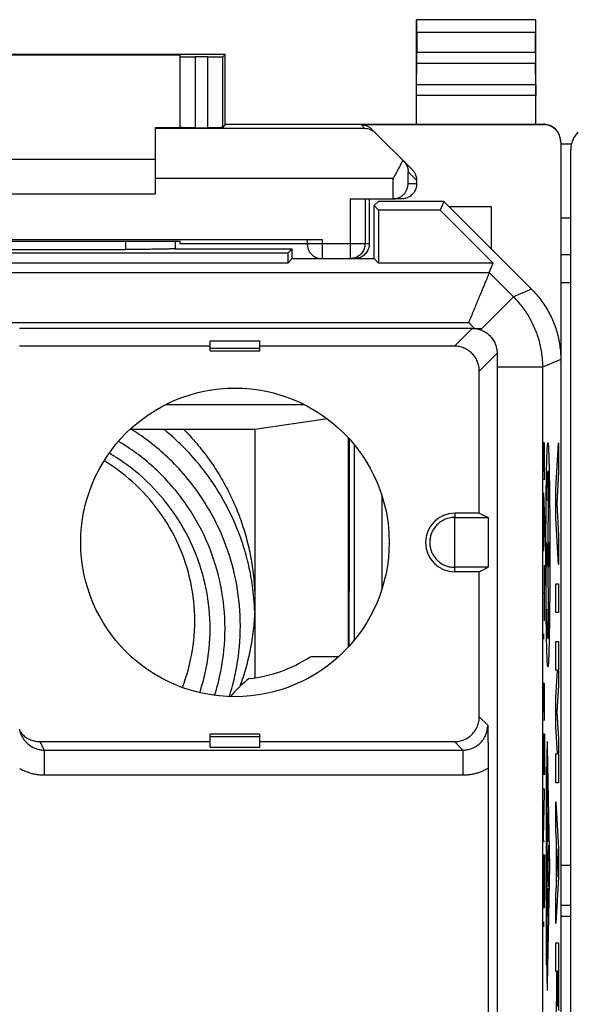
# Model space of a CAD drawing. Extents: x -26.4 to 18.4, y -19.3 to 29.7.
# Drawn here: x -15 to -3.9, y 9.9 to 29.7 of the extents above; entities that cross this region are included whole.
import ezdxf

# ---------------------------------------------------------------- set-up
doc = ezdxf.new("R2010")
doc.units = 0
doc.header["$LTSCALE"] = 16.335
doc.layers.get('0').update_dxf_attribs({"linetype": 'CONTINUOUS'})

msp = doc.modelspace()

# ---------------------------------------------------------------- linework, layer by layer
at = {"color": 7, "linetype": 'CONTINUOUS'}
for p, q in [((-6.991, 27.602), (-6.991, 29.702)), ((-6.991, 29.702), (-6.986, 29.698)), ((-4.591, 29.702), (-6.991, 29.702)), ((-4.591, 29.702), (-4.595, 29.698)), ((-4.591, 27.602), (-4.591, 29.702)), ((-6.985, 29.448), (-6.985, 29.047)), ((-4.597, 29.047), (-4.597, 29.448)), ((-10.841, 29.002), (-19.641, 29.002)), ((-18.741, 28.996), (-11.741, 28.996)), ((-11.741, 27.535), (-11.741, 28.996)), ((-11.186, 28.956), (-11.441, 28.956)), ((-10.841, 29.002), (-10.886, 28.957)), ((-10.841, 27.602), (-10.841, 29.002)), ((-6.99, 28.397), (-6.986, 28.83)), ((-4.592, 28.397), (-4.596, 28.83)), ((-12.241, 26.202), (-12.241, 27.54)), ((-12.241, 27.54), (-11.741, 27.54)), ((-11.441, 27.532), (-11.186, 27.532)), ((-10.841, 27.602), (-10.886, 27.535)), ((-10.841, 27.602), (-4.441, 27.602)), ((-8.106, 27.594), (-4.441, 27.594)), ((-7.079, 26.69), (-7.894, 27.506)), ((-4.091, 27.244), (-4.091, -16.839)), ((-4.091, 27.208), (-3.875, 27.208)), ((-18.241, 26.902), (-12.241, 26.902)), ((-3.891, -16.68), (-3.891, 27.085)), ((-6.991, 26.478), (-6.991, 26.402)), ((-18.241, 26.202), (-12.241, 26.202)), ((-8.325, 26.102), (-7.465, 26.102)), ((-7.941, 26.102), (-7.941, 25.202)), ((-7.755, 26.052), (-7.841, 25.967)), ((-7.841, 24.902), (-7.841, 25.967)), ((-7.841, 25.967), (-7.752, 25.878)), ((-6.441, 26.052), (-7.755, 26.052)), ((-7.291, 26.102), (-7.46, 26.102)), ((-6.441, 26.052), (-6.513, 25.878)), ((-4.677, 24.288), (-6.441, 26.052)), ((-6.341, 25.952), (-5.491, 25.952)), ((-5.491, 25.952), (-5.491, 25.102)), ((-7.752, 25.878), (-7.752, 24.813)), ((-6.513, 25.878), (-7.752, 25.878)), ((-5.449, 24.813), (-6.513, 25.878)), ((-4.091, 25.723), (-3.891, 25.723)), ((-21.591, 25.29), (-8.891, 25.29)), ((-12.8, 25.256), (-11.741, 25.256)), ((-11.841, 25.256), (-11.841, 25.102)), ((-11.741, 25.202), (-11.741, 25.256)), ((-9.191, 25.202), (-11.741, 25.202)), ((-9.191, 25.287), (-9.191, 25.202)), ((-9.58, 25.013), (-20.902, 25.013)), ((-17.641, 25.087), (-12.841, 25.087)), ((-11.848, 25.102), (-9.491, 25.102)), ((-9.491, 25.102), (-9.58, 25.013)), ((-9.58, 25.013), (-9.58, 24.813)), ((-9.491, 24.902), (-9.491, 25.102)), ((-9.58, 24.813), (-20.902, 24.813)), ((-9.491, 24.902), (-9.58, 24.813)), ((-9.491, 24.902), (-7.841, 24.902)), ((-7.841, 24.902), (-7.752, 24.813)), ((-5.449, 24.813), (-7.752, 24.813)), ((-5.528, 24.621), (-5.449, 24.813)), ((-5.871, 23.502), (-14.971, 23.502)), ((-11.141, 23.144), (-14.971, 23.144)), ((-11.141, 23.052), (-11.141, 23.254)), ((-11.141, 23.254), (-10.141, 23.254)), ((-10.141, 23.052), (-10.141, 23.254)), ((-6.229, 23.144), (-10.141, 23.144)), ((-11.141, 23.106), (-10.141, 23.106)), ((-11.141, 23.052), (-10.141, 23.052)), ((-5.729, 19.791), (-5.729, 22.645)), ((-5.371, 22.722), (-5.371, -0.398)), ((-8.782, 21.683), (-10.241, 21.472)), ((-10.241, 21.472), (-12.752, 21.472)), ((-10.241, 21.472), (-10.241, 16.482)), ((-8.357, 17.106), (-8.357, 21.298)), ((-8.241, 17.24), (-8.241, 21.164)), ((-5.729, 19.791), (-6.221, 19.791)), ((-5.729, 19.791), (-5.551, 19.702)), ((-6.221, 18.702), (-6.221, 19.702)), ((-6.221, 19.702), (-5.551, 19.702)), ((-5.551, 19.702), (-5.551, 18.702)), ((-5.551, 18.702), (-6.221, 18.702)), ((-5.729, 18.613), (-6.221, 18.613)), ((-5.729, 18.613), (-5.551, 18.702)), ((-5.729, 15.7), (-5.729, 18.613)), ((-8.563, 16.902), (-9.041, 16.902)), ((-14.924, 15.311), (-14.922, 15.307)), ((-11.141, 15.09), (-11.141, 15.352)), ((-10.141, 15.352), (-11.141, 15.352)), ((-10.141, 15.299), (-11.141, 15.299)), ((-10.141, 15.09), (-10.141, 15.352)), ((-14.56, 15.2), (-11.141, 15.2)), ((-11.141, 15.09), (-10.141, 15.09)), ((-10.141, 15.2), (-6.229, 15.2)), ((-5.551, 14.67), (-5.551, -0.218)), ((-3.891, 12.711), (-4.091, 12.711)), ((-4.091, 11.918), (-3.891, 11.918)), ((-3.891, 11.689), (-4.091, 11.689))]:
    msp.add_line(p, q, dxfattribs=at)
at = {"color": 9, "linetype": 'CONTINUOUS'}
for p, q in [((-4.595, 29.698), (-6.986, 29.698)), ((-4.597, 29.448), (-6.985, 29.448)), ((-11.441, 28.956), (-11.441, 27.532)), ((-11.186, 27.532), (-11.186, 28.956)), ((-10.886, 27.535), (-10.886, 28.957)), ((-6.985, 29.047), (-4.597, 29.047)), ((-6.986, 28.83), (-4.596, 28.83)), ((-4.592, 28.397), (-6.99, 28.397)), ((-4.591, 28.181), (-6.991, 28.181)), ((-8.028, 27.515), (-12.241, 27.515)), ((-8.106, 27.594), (-8.028, 27.515)), ((-4.441, 27.602), (-4.441, 27.594)), ((-7.46, 26.515), (-12.241, 26.515)), ((-7.46, 26.102), (-7.46, 26.515)), ((-7.16, 26.402), (-7.16, 26.647)), ((-6.991, 26.478), (-7.16, 26.647)), ((-6.991, 26.402), (-7.16, 26.402)), ((-8.325, 26.102), (-8.325, 24.902)), ((-8.026, 26.102), (-8.026, 25.202)), ((-12.841, 25.255), (-12.841, 25.087)), ((-7.941, 25.202), (-9.191, 25.202)), ((-8.891, 25.29), (-8.891, 24.902)), ((-3.891, 24.978), (-4.091, 24.978)), ((-17.195, 24.621), (-5.528, 24.621)), ((-5.528, 24.621), (-5.043, 24.136)), ((-3.891, 24.414), (-4.091, 24.414)), ((-5.043, 24.136), (-5.677, 23.502)), ((-4.677, 24.288), (-5.043, 24.136)), ((-17.688, 23.621), (-5.942, 23.621)), ((-5.942, 23.621), (-5.824, 23.502)), ((-6.229, 23.144), (-5.871, 23.502)), ((-5.729, 22.645), (-5.371, 23.002)), ((-4.091, 22.874), (-4.458, 22.722)), ((-4.458, 22.722), (-5.371, 22.722)), ((-4.458, 22.722), (-4.458, -5.874)), ((-12.027, 21.975), (-9.254, 21.975)), ((-4.417, 21.202), (-4.44, 21.202)), ((-4.429, 21.202), (-4.429, 20.786)), ((-4.417, 20.786), (-4.417, 21.202)), ((-4.187, 20.271), (-4.136, 21.202)), ((-4.136, 21.202), (-4.136, 20.622)), ((-4.136, 20.622), (-4.171, 19.981)), ((-4.44, 20.196), (-4.417, 19.647)), ((-4.35, 18.952), (-4.332, 20.283)), ((-4.187, 19.691), (-4.187, 20.271)), ((-7.687, 20.143), (-7.687, 18.261)), ((-4.433, 19.19), (-4.433, 20.032)), ((-4.171, 19.981), (-4.136, 19.34)), ((-6.221, 19.791), (-6.221, 19.702)), ((-4.417, 19.647), (-4.417, 19.575)), ((-4.136, 18.76), (-4.187, 19.691)), ((-4.417, 19.575), (-4.44, 19.026)), ((-4.378, 18.705), (-4.378, 19.2)), ((-4.321, 18.705), (-4.321, 19.2)), ((-4.136, 19.34), (-4.136, 18.76)), ((-4.389, 18.952), (-4.389, 18.417)), ((-4.378, 18.952), (-4.321, 18.952)), ((-4.332, 17.621), (-4.35, 18.952)), ((-6.221, 18.613), (-6.221, 18.702)), ((-4.417, 17.625), (-4.417, 18.748)), ((-4.187, 17.793), (-4.187, 18.373)), ((-4.187, 18.373), (-4.136, 18.373)), ((-4.136, 18.373), (-4.136, 17.793)), ((-4.44, 18.186), (-4.417, 18.186)), ((-4.136, 17.793), (-4.187, 17.793)), ((-4.187, 16.633), (-4.187, 17.213)), ((-4.187, 17.213), (-4.136, 17.213)), ((-4.136, 17.213), (-4.136, 16.336)), ((-4.187, 16.085), (-4.153, 16.633)), ((-4.153, 16.633), (-4.187, 16.633)), ((-4.417, 16.366), (-4.44, 16.366)), ((-4.429, 16.366), (-4.429, 15.95)), ((-4.417, 15.95), (-4.417, 16.366)), ((-4.136, 16.336), (-4.169, 15.795)), ((-4.187, 15.505), (-4.187, 16.085)), ((-5.559, 15.531), (-5.729, 15.7)), ((-4.169, 15.795), (-4.136, 15.253)), ((-4.153, 14.956), (-4.187, 15.505)), ((-4.44, 14.536), (-4.44, 15.357)), ((-4.44, 15.357), (-4.417, 15.357)), ((-4.428, 14.598), (-4.428, 15.357)), ((-4.417, 15.357), (-4.417, 14.536)), ((-4.136, 15.253), (-4.136, 14.376)), ((-14.475, 15.031), (-14.56, 15.2)), ((-6.059, 15.031), (-6.229, 15.2)), ((-4.316, 13.029), (-4.356, 15.089)), ((-14.475, 15.031), (-14.475, 14.531)), ((-14.475, 15.031), (-6.059, 15.031)), ((-6.059, 15.031), (-6.059, 14.531)), ((-4.187, 14.956), (-4.153, 14.956)), ((-4.187, 14.376), (-4.187, 14.956)), ((-4.383, 14.685), (-4.383, 10.72)), ((-4.369, 14.685), (-4.383, 14.685)), ((-4.369, 14.763), (-4.369, 10.642)), ((-14.475, 14.531), (-6.059, 14.531)), ((-4.417, 14.245), (-4.44, 14.245)), ((-4.417, 14.172), (-4.417, 14.245)), ((-4.136, 14.376), (-4.187, 14.376)), ((-4.44, 13.267), (-4.417, 14.172)), ((-4.187, 13.41), (-4.187, 13.99)), ((-4.187, 13.99), (-4.136, 13.059)), ((-4.36, 13.398), (-4.36, 13.754)), ((-4.36, 13.754), (-4.345, 13.754)), ((-4.345, 13.754), (-4.345, 13.398)), ((-4.44, 13.194), (-4.44, 13.267)), ((-4.177, 13.227), (-4.187, 13.41)), ((-4.417, 13.194), (-4.44, 13.194)), ((-4.349, 13.197), (-4.357, 13.197)), ((-4.347, 12.702), (-4.332, 13.123)), ((-4.177, 12.311), (-4.177, 13.227)), ((-4.136, 13.059), (-4.136, 12.479)), ((-4.44, 12.508), (-4.44, 12.924)), ((-4.44, 12.924), (-4.417, 12.924)), ((-4.417, 12.924), (-4.417, 12.508)), ((-4.167, 13.05), (-4.167, 12.488)), ((-4.152, 12.769), (-4.167, 13.05)), ((-4.332, 12.282), (-4.347, 12.702)), ((-4.167, 12.488), (-4.152, 12.769)), ((-4.136, 12.479), (-4.187, 11.547)), ((-4.356, 10.315), (-4.316, 12.376)), ((-4.187, 12.128), (-4.177, 12.311)), ((-4.36, 11.691), (-4.36, 12.248)), ((-4.36, 12.248), (-4.345, 12.248)), ((-4.353, 11.857), (-4.353, 12.248)), ((-4.345, 12.248), (-4.345, 11.691)), ((-4.187, 11.547), (-4.187, 12.128)), ((-4.187, 10.581), (-4.187, 11.161)), ((-4.187, 11.161), (-4.136, 11.161)), ((-4.136, 11.161), (-4.136, 9.803)), ((-4.383, 10.72), (-4.369, 10.72)), ((-4.167, 10.581), (-4.187, 10.581)), ((-4.167, 10.074), (-4.167, 10.581)), ((-4.158, 10.589), (-4.158, 9.883)), ((-4.146, 10.589), (-4.158, 10.589)), ((-4.146, 9.883), (-4.146, 10.589)), ((-4.187, 9.493), (-4.167, 10.074))]:
    msp.add_line(p, q, dxfattribs=at)
at = {"color": 7, "linetype": 'CONTINUOUS'}
msp.add_circle((-10.641, 19.202), 3.1, dxfattribs=at)
for centre, radius, start, end in [((-8.891, 25.202), 0.3, 180, 270), ((-6.221, 19.202), 0.589, 90, 270), ((-10.641, 19.202), 2.75, 275.9836, 303.1627), ((-9.041, 14.702), 2.2, 90, 92.4932), ((-9.041, 14.702), 2.2, 126.6531, 140.4193)]:
    msp.add_arc(centre, radius, start, end, dxfattribs=at)
for points, knots in [([(-6.985, 29.448), (-6.985, 29.461), (-6.985, 29.487), (-6.985, 29.524), (-6.985, 29.56), (-6.985, 29.593), (-6.985, 29.623), (-6.985, 29.648), (-6.986, 29.668), (-6.985, 29.684), (-6.987, 29.692), (-6.986, 29.697), (-6.986, 29.698)], [0, 0, 0, 0, 0.155731, 0.308121, 0.452194, 0.585973, 0.705019, 0.80686, 0.889235, 0.94951, 0.986861, 1, 1, 1, 1]), ([(-4.595, 29.698), (-4.596, 29.697), (-4.595, 29.692), (-4.596, 29.684), (-4.596, 29.668), (-4.596, 29.648), (-4.596, 29.623), (-4.596, 29.593), (-4.596, 29.56), (-4.597, 29.524), (-4.597, 29.487), (-4.597, 29.461), (-4.597, 29.448)], [0, 0, 0, 0, 0.013139, 0.05049, 0.110765, 0.19314, 0.294981, 0.414027, 0.547806, 0.691879, 0.844269, 1, 1, 1, 1]), ([(-11.741, 28.958), (-11.741, 28.956), (-11.733, 28.959), (-11.725, 28.956), (-11.705, 28.957), (-11.682, 28.956), (-11.651, 28.956), (-11.616, 28.956), (-11.576, 28.956), (-11.533, 28.956), (-11.487, 28.956), (-11.456, 28.956), (-11.441, 28.956)], [0, 0, 0, 0, 0.012345, 0.048985, 0.109038, 0.191025, 0.292936, 0.412256, 0.546041, 0.691006, 0.843577, 1, 1, 1, 1]), ([(-11.186, 28.956), (-11.17, 28.956), (-11.139, 28.956), (-11.094, 28.956), (-11.051, 28.956), (-11.011, 28.956), (-10.976, 28.956), (-10.945, 28.956), (-10.921, 28.957), (-10.903, 28.956), (-10.892, 28.958), (-10.887, 28.957), (-10.886, 28.957)], [0, 0, 0, 0, 0.155852, 0.307893, 0.452412, 0.585872, 0.705018, 0.806934, 0.889123, 0.949585, 0.986842, 1, 1, 1, 1]), ([(-6.986, 28.83), (-6.986, 28.837), (-6.986, 28.853), (-6.985, 28.878), (-6.985, 28.907), (-6.985, 28.939), (-6.985, 28.974), (-6.985, 29.01), (-6.985, 29.034), (-6.985, 29.047)], [0, 0, 0, 0, 0.097177, 0.214741, 0.349391, 0.499163, 0.65948, 0.827975, 1, 1, 1, 1]), ([(-4.597, 29.047), (-4.597, 29.034), (-4.597, 29.01), (-4.597, 28.974), (-4.597, 28.939), (-4.596, 28.907), (-4.596, 28.878), (-4.596, 28.853), (-4.596, 28.837), (-4.596, 28.83)], [0, 0, 0, 0, 0.172025, 0.34052, 0.500837, 0.650609, 0.785259, 0.902823, 1, 1, 1, 1]), ([(-6.991, 28.181), (-6.991, 28.193), (-6.991, 28.218), (-6.991, 28.254), (-6.991, 28.288), (-6.991, 28.32), (-6.99, 28.349), (-6.99, 28.375), (-6.99, 28.39), (-6.99, 28.397)], [0, 0, 0, 0, 0.172025, 0.340521, 0.500837, 0.65061, 0.785259, 0.902823, 1, 1, 1, 1]), ([(-4.592, 28.397), (-4.591, 28.39), (-4.591, 28.375), (-4.591, 28.349), (-4.591, 28.32), (-4.591, 28.288), (-4.591, 28.254), (-4.591, 28.218), (-4.591, 28.193), (-4.591, 28.181)], [0, 0, 0, 0, 0.097177, 0.214741, 0.34939, 0.499163, 0.659479, 0.827975, 1, 1, 1, 1]), ([(-11.441, 27.532), (-11.456, 27.532), (-11.487, 27.533), (-11.533, 27.533), (-11.576, 27.533), (-11.616, 27.533), (-11.651, 27.533), (-11.682, 27.533), (-11.705, 27.534), (-11.725, 27.533), (-11.733, 27.536), (-11.741, 27.534), (-11.741, 27.535)], [0, 0, 0, 0, 0.15641, 0.308968, 0.453922, 0.587698, 0.707011, 0.808918, 0.890905, 0.950962, 0.987614, 1, 1, 1, 1]), ([(-10.886, 27.535), (-10.886, 27.534), (-10.893, 27.536), (-10.903, 27.534), (-10.921, 27.534), (-10.945, 27.533), (-10.976, 27.533), (-11.011, 27.533), (-11.051, 27.533), (-11.094, 27.533), (-11.139, 27.533), (-11.17, 27.532), (-11.186, 27.532)], [0, 0, 0, 0, 0.013197, 0.050464, 0.110931, 0.19312, 0.295032, 0.414173, 0.547623, 0.692132, 0.844161, 1, 1, 1, 1]), ([(-8.106, 27.594), (-8.097, 27.594), (-8.077, 27.593), (-8.048, 27.588), (-8.019, 27.581), (-7.991, 27.571), (-7.965, 27.559), (-7.939, 27.543), (-7.916, 27.526), (-7.901, 27.513), (-7.894, 27.506)], [0, 0, 0, 0, 0.125, 0.25, 0.375, 0.5, 0.625, 0.75, 0.875, 1, 1, 1, 1]), ([(-7.812, 27.424), (-7.827, 27.438), (-7.859, 27.465), (-7.913, 27.493), (-7.97, 27.51), (-8.008, 27.515), (-8.028, 27.515)], [0, 0, 0, 0, 0.26253, 0.514236, 0.759007, 1, 1, 1, 1]), ([(-4.091, 27.252), (-4.091, 27.271), (-4.094, 27.307), (-4.107, 27.361), (-4.128, 27.412), (-4.157, 27.459), (-4.192, 27.501), (-4.234, 27.537), (-4.281, 27.565), (-4.332, 27.587), (-4.386, 27.599), (-4.423, 27.602), (-4.441, 27.602)], [0, 0, 0, 0, 0.1, 0.199999, 0.299999, 0.399999, 0.499999, 0.599999, 0.699999, 0.799999, 0.9, 1, 1, 1, 1]), ([(-4.091, 27.262), (-4.092, 27.274), (-4.095, 27.305), (-4.107, 27.352), (-4.128, 27.403), (-4.157, 27.45), (-4.192, 27.492), (-4.234, 27.528), (-4.281, 27.557), (-4.332, 27.578), (-4.386, 27.591), (-4.423, 27.594), (-4.441, 27.594)], [0, 0, 0, 0, 0.068805, 0.172274, 0.275744, 0.37921, 0.482681, 0.58615, 0.689613, 0.793077, 0.896538, 1, 1, 1, 1]), ([(-3.744, 27.438), (-3.767, 27.415), (-3.809, 27.364), (-3.856, 27.277), (-3.884, 27.183), (-3.891, 27.117), (-3.891, 27.085)], [0, 0, 0, 0, 0.249999, 0.499999, 0.75, 1, 1, 1, 1]), ([(-7.269, 26.88), (-7.282, 26.852), (-7.311, 26.793), (-7.358, 26.703), (-7.408, 26.61), (-7.443, 26.547), (-7.46, 26.515)], [0, 0, 0, 0, 0.229212, 0.476968, 0.736225, 1, 1, 1, 1]), ([(-7.252, 26.863), (-7.24, 26.851), (-7.218, 26.825), (-7.192, 26.783), (-7.174, 26.739), (-7.163, 26.693), (-7.16, 26.663), (-7.16, 26.647)], [0, 0, 0, 0, 0.214515, 0.419081, 0.616703, 0.809711, 1, 1, 1, 1]), ([(-7.079, 26.69), (-7.072, 26.683), (-7.059, 26.669), (-7.041, 26.645), (-7.026, 26.62), (-7.013, 26.593), (-7.003, 26.565), (-6.996, 26.537), (-6.992, 26.507), (-6.991, 26.488), (-6.991, 26.478)], [0, 0, 0, 0, 0.125, 0.249999, 0.374999, 0.499999, 0.624999, 0.749999, 0.875, 1, 1, 1, 1]), ([(-7.446, 26.103), (-7.436, 26.104), (-7.413, 26.106), (-7.378, 26.114), (-7.342, 26.128), (-7.309, 26.145), (-7.28, 26.165), (-7.254, 26.187), (-7.231, 26.211), (-7.212, 26.237), (-7.196, 26.263), (-7.183, 26.291), (-7.173, 26.319), (-7.166, 26.347), (-7.162, 26.374), (-7.16, 26.393), (-7.16, 26.402)], [0, 0, 0, 0, 0.062465, 0.152378, 0.237794, 0.31911, 0.396843, 0.471544, 0.543685, 0.613658, 0.681775, 0.748269, 0.813292, 0.876934, 0.939199, 1, 1, 1, 1]), ([(-6.991, 26.402), (-6.991, 26.387), (-6.993, 26.355), (-7.004, 26.309), (-7.022, 26.266), (-7.047, 26.225), (-7.078, 26.189), (-7.114, 26.159), (-7.154, 26.134), (-7.198, 26.116), (-7.244, 26.105), (-7.275, 26.102), (-7.291, 26.102)], [0, 0, 0, 0, 0.099983, 0.199968, 0.299956, 0.399947, 0.499948, 0.599954, 0.699959, 0.799971, 0.899984, 1, 1, 1, 1]), ([(-7.46, 26.102), (-7.461, 26.102), (-7.462, 26.102), (-7.464, 26.102), (-7.465, 26.102), (-7.465, 26.102)], [0, 0, 0, 0, 0.333333, 0.666667, 1, 1, 1, 1]), ([(-17.682, 25.256), (-17.412, 25.255), (-16.871, 25.254), (-16.057, 25.254), (-15.241, 25.254), (-14.425, 25.254), (-13.611, 25.254), (-13.069, 25.255), (-12.8, 25.256)], [0, 0, 0, 0, 0.16584, 0.332672, 0.5, 0.667328, 0.83416, 1, 1, 1, 1]), ([(-9.191, 25.287), (-9.191, 25.288), (-9.183, 25.286), (-9.175, 25.289), (-9.155, 25.288), (-9.132, 25.289), (-9.101, 25.289), (-9.066, 25.289), (-9.026, 25.289), (-8.983, 25.289), (-8.937, 25.29), (-8.906, 25.29), (-8.891, 25.29)], [0, 0, 0, 0, 0.012386, 0.049038, 0.109095, 0.191082, 0.292989, 0.412302, 0.546078, 0.691032, 0.84359, 1, 1, 1, 1]), ([(-7.941, 25.202), (-7.941, 25.187), (-7.943, 25.155), (-7.954, 25.109), (-7.972, 25.066), (-7.997, 25.025), (-8.028, 24.989), (-8.064, 24.959), (-8.104, 24.934), (-8.148, 24.916), (-8.194, 24.905), (-8.225, 24.902), (-8.241, 24.902)], [0, 0, 0, 0, 0.099995, 0.199991, 0.299988, 0.399984, 0.499987, 0.599991, 0.699991, 0.799994, 0.899996, 1, 1, 1, 1]), ([(-11.848, 25.102), (-11.852, 25.102), (-11.864, 25.101), (-11.885, 25.099), (-11.913, 25.098), (-11.947, 25.096), (-11.989, 25.095), (-12.036, 25.094), (-12.09, 25.093), (-12.149, 25.092), (-12.213, 25.091), (-12.281, 25.09), (-12.354, 25.089), (-12.429, 25.088), (-12.508, 25.088), (-12.589, 25.087), (-12.672, 25.087), (-12.756, 25.087), (-12.813, 25.087), (-12.841, 25.087)], [0, 0, 0, 0, 0.013882, 0.035046, 0.063321, 0.098507, 0.140283, 0.188374, 0.242322, 0.301809, 0.366257, 0.435318, 0.508324, 0.5849, 0.664328, 0.746193, 0.829778, 0.914604, 1, 1, 1, 1]), ([(-5.528, 24.621), (-5.529, 24.62), (-5.53, 24.616), (-5.533, 24.609), (-5.538, 24.597), (-5.545, 24.581), (-5.553, 24.562), (-5.562, 24.538), (-5.574, 24.511), (-5.586, 24.481), (-5.6, 24.447), (-5.616, 24.41), (-5.632, 24.371), (-5.65, 24.328), (-5.668, 24.283), (-5.688, 24.236), (-5.708, 24.186), (-5.73, 24.135), (-5.752, 24.082), (-5.774, 24.027), (-5.797, 23.971), (-5.821, 23.914), (-5.845, 23.856), (-5.869, 23.798), (-5.894, 23.739), (-5.918, 23.68), (-5.934, 23.641), (-5.942, 23.621)], [0, 0, 0, 0, 0.003299, 0.010841, 0.022531, 0.038259, 0.057902, 0.081324, 0.108375, 0.138895, 0.172712, 0.209648, 0.249514, 0.292114, 0.337249, 0.384712, 0.434296, 0.485788, 0.538976, 0.593646, 0.649584, 0.706576, 0.76441, 0.822876, 0.881766, 0.940874, 1, 1, 1, 1]), ([(-4.677, 24.288), (-4.643, 24.254), (-4.578, 24.185), (-4.488, 24.073), (-4.407, 23.956), (-4.334, 23.833), (-4.27, 23.705), (-4.215, 23.573), (-4.17, 23.438), (-4.135, 23.299), (-4.11, 23.159), (-4.094, 23.017), (-4.091, 22.922), (-4.091, 22.874)], [0, 0, 0, 0, 0.090907, 0.181836, 0.272718, 0.363658, 0.454528, 0.545472, 0.636342, 0.727282, 0.818164, 0.909093, 1, 1, 1, 1]), ([(-5.871, 23.502), (-5.855, 23.502), (-5.822, 23.501), (-5.774, 23.494), (-5.726, 23.482), (-5.68, 23.465), (-5.636, 23.444), (-5.593, 23.419), (-5.554, 23.39), (-5.517, 23.357), (-5.484, 23.32), (-5.455, 23.281), (-5.43, 23.239), (-5.408, 23.194), (-5.392, 23.148), (-5.38, 23.1), (-5.373, 23.051), (-5.371, 23.019), (-5.371, 23.002)], [0, 0, 0, 0, 0.061834, 0.123935, 0.186252, 0.248707, 0.311286, 0.373901, 0.436563, 0.499196, 0.56184, 0.624434, 0.687036, 0.749602, 0.812192, 0.87477, 0.937377, 1, 1, 1, 1]), ([(-5.729, 22.645), (-5.729, 22.661), (-5.73, 22.694), (-5.737, 22.742), (-5.749, 22.79), (-5.766, 22.836), (-5.787, 22.881), (-5.812, 22.923), (-5.842, 22.962), (-5.875, 22.999), (-5.911, 23.032), (-5.95, 23.061), (-5.993, 23.086), (-6.037, 23.107), (-6.083, 23.124), (-6.131, 23.136), (-6.179, 23.143), (-6.212, 23.144), (-6.229, 23.144)], [0, 0, 0, 0, 0.062512, 0.125019, 0.187522, 0.250021, 0.312519, 0.375013, 0.437507, 0.5, 0.562493, 0.624987, 0.687481, 0.749979, 0.812478, 0.874981, 0.937488, 1, 1, 1, 1]), ([(-5.371, 23.002), (-5.371, 22.979), (-5.371, 22.933), (-5.371, 22.863), (-5.371, 22.793), (-5.371, 22.746), (-5.371, 22.722)], [0, 0, 0, 0, 0.247735, 0.497087, 0.747891, 1, 1, 1, 1]), ([(-10.755, 16.104), (-10.732, 16.175), (-10.635, 16.504), (-10.526, 17.117), (-10.526, 17.942), (-10.67, 18.742), (-10.931, 19.454), (-11.259, 20.046), (-11.613, 20.522), (-11.975, 20.904), (-12.335, 21.211), (-12.587, 21.388), (-12.714, 21.468), (-12.721, 21.472)], [0, 0, 0, 0, 0.036296, 0.166801, 0.302242, 0.436986, 0.561373, 0.670348, 0.765795, 0.850123, 0.926502, 0.996252, 1, 1, 1, 1]), ([(-10.254, 18.005), (-10.261, 18.095), (-10.284, 18.324), (-10.347, 18.689), (-10.454, 19.096), (-10.596, 19.493), (-10.771, 19.876), (-10.978, 20.244), (-11.216, 20.592), (-11.483, 20.92), (-11.768, 21.214), (-11.97, 21.392), (-12.07, 21.472)], [0, 0, 0, 0, 0.066988, 0.17148, 0.276009, 0.380586, 0.485224, 0.589933, 0.694719, 0.799589, 0.904545, 1, 1, 1, 1]), ([(-11.67, 21.472), (-11.58, 21.381), (-11.406, 21.191), (-11.168, 20.887), (-10.955, 20.566), (-10.768, 20.23), (-10.607, 19.88), (-10.475, 19.519), (-10.371, 19.149), (-10.296, 18.772), (-10.251, 18.39), (-10.241, 18.134), (-10.241, 18.006)], [0, 0, 0, 0, 0.10025, 0.200501, 0.300549, 0.40066, 0.500635, 0.600557, 0.70051, 0.800297, 0.900192, 1, 1, 1, 1]), ([(-11.052, 16.13), (-11.001, 16.289), (-10.886, 16.729), (-10.812, 17.47), (-10.898, 18.331), (-11.149, 19.159), (-11.559, 19.922), (-12.11, 20.591), (-12.614, 21.003), (-12.92, 21.195), (-12.983, 21.233)], [0, 0, 0, 0, 0.085209, 0.231314, 0.377419, 0.523564, 0.669784, 0.8161, 0.962522, 1, 1, 1, 1]), ([(-11.349, 16.184), (-11.296, 16.345), (-11.184, 16.767), (-11.114, 17.47), (-11.194, 18.272), (-11.428, 19.044), (-11.81, 19.754), (-12.323, 20.378), (-12.803, 20.77), (-13.1, 20.955), (-13.17, 20.996)], [0, 0, 0, 0, 0.090952, 0.235062, 0.379172, 0.523321, 0.667543, 0.811861, 0.956283, 1, 1, 1, 1]), ([(-11.696, 16.288), (-11.674, 16.347), (-11.566, 16.652), (-11.442, 17.229), (-11.442, 18.019), (-11.607, 18.793), (-11.93, 19.515), (-12.399, 20.157), (-12.872, 20.582), (-13.181, 20.786), (-13.272, 20.841)], [0, 0, 0, 0, 0.036195, 0.185851, 0.336489, 0.486237, 0.637204, 0.787599, 0.939197, 1, 1, 1, 1]), ([(-6.221, 19.702), (-6.24, 19.702), (-6.278, 19.701), (-6.333, 19.692), (-6.387, 19.677), (-6.437, 19.656), (-6.484, 19.631), (-6.526, 19.603), (-6.564, 19.571), (-6.597, 19.538), (-6.626, 19.502), (-6.651, 19.466), (-6.672, 19.428), (-6.689, 19.391), (-6.702, 19.353), (-6.713, 19.315), (-6.72, 19.278), (-6.724, 19.24), (-6.726, 19.202), (-6.724, 19.165), (-6.72, 19.127), (-6.713, 19.089), (-6.702, 19.051), (-6.689, 19.014), (-6.672, 18.976), (-6.651, 18.939), (-6.626, 18.902), (-6.597, 18.867), (-6.564, 18.833), (-6.526, 18.802), (-6.483, 18.773), (-6.437, 18.748), (-6.387, 18.728), (-6.333, 18.713), (-6.278, 18.704), (-6.24, 18.702), (-6.221, 18.702)], [0, 0, 0, 0, 0.036147, 0.071865, 0.106893, 0.14115, 0.174604, 0.206987, 0.23812, 0.268177, 0.297129, 0.324986, 0.35188, 0.37798, 0.403303, 0.428044, 0.452269, 0.476239, 0.500031, 0.523824, 0.547794, 0.57202, 0.596762, 0.622088, 0.648191, 0.675083, 0.702934, 0.731883, 0.761949, 0.793109, 0.825525, 0.858985, 0.893191, 0.928117, 0.96377, 1, 1, 1, 1]), ([(-10.241, 18.006), (-10.241, 17.878), (-10.251, 17.622), (-10.296, 17.241), (-10.371, 16.864), (-10.458, 16.553), (-10.521, 16.37), (-10.544, 16.308)], [0, 0, 0, 0, 0.221308, 0.44281, 0.664072, 0.885701, 1, 1, 1, 1]), ([(-10.244, 17.826), (-10.245, 17.836), (-10.247, 17.892), (-10.25, 17.948), (-10.253, 17.994)], [0, 0, 0, 0, 0.167126, 1, 1, 1, 1]), ([(-6.229, 15.2), (-6.212, 15.2), (-6.179, 15.202), (-6.131, 15.209), (-6.083, 15.221), (-6.037, 15.237), (-5.993, 15.258), (-5.95, 15.284), (-5.911, 15.313), (-5.875, 15.346), (-5.842, 15.382), (-5.812, 15.422), (-5.787, 15.464), (-5.766, 15.508), (-5.749, 15.555), (-5.737, 15.602), (-5.73, 15.651), (-5.729, 15.684), (-5.729, 15.7)], [0, 0, 0, 0, 0.062512, 0.125019, 0.187522, 0.250021, 0.312519, 0.375013, 0.437507, 0.5, 0.562493, 0.624987, 0.687481, 0.749979, 0.812478, 0.874981, 0.937488, 1, 1, 1, 1]), ([(-14.924, 15.311), (-14.927, 15.316), (-14.935, 15.334), (-14.947, 15.365), (-14.96, 15.406), (-14.966, 15.434), (-14.968, 15.448)], [0, 0, 0, 0, 0.105507, 0.403693, 0.701861, 1, 1, 1, 1]), ([(-5.559, 15.531), (-5.559, 15.496), (-5.557, 15.429), (-5.556, 15.332), (-5.555, 15.242), (-5.553, 15.157), (-5.553, 15.077), (-5.552, 15.002), (-5.551, 14.93), (-5.551, 14.862), (-5.551, 14.796), (-5.551, 14.732), (-5.551, 14.69), (-5.551, 14.67)], [0, 0, 0, 0, 0.120087, 0.232881, 0.338042, 0.436019, 0.528434, 0.615636, 0.698272, 0.777456, 0.854249, 0.928556, 1, 1, 1, 1]), ([(-14.957, 15.396), (-14.953, 15.392), (-14.94, 15.374), (-14.914, 15.346), (-14.877, 15.313), (-14.838, 15.284), (-14.796, 15.258), (-14.751, 15.237), (-14.705, 15.221), (-14.657, 15.209), (-14.609, 15.202), (-14.576, 15.2), (-14.56, 15.2)], [0, 0, 0, 0, 0.036049, 0.14317, 0.250288, 0.357404, 0.464513, 0.57162, 0.678721, 0.785817, 0.892911, 1, 1, 1, 1])]:
    msp.add_open_spline(points, degree=3, knots=knots, dxfattribs=at)
for points in [[(-4.091, 27.244), (-4.091, 27.25), (-4.091, 27.256), (-4.091, 27.262)], [(-7.46, 26.102), (-7.455, 26.102), (-7.451, 26.103), (-7.446, 26.103)], [(-10.253, 17.994), (-10.254, 17.998), (-10.254, 18.001), (-10.254, 18.005)]]:
    msp.add_open_spline(points, degree=3, dxfattribs=at)
at = {"color": 9, "linetype": 'CONTINUOUS'}
for points, knots in [([(-8.026, 25.202), (-8.026, 25.187), (-8.028, 25.155), (-8.039, 25.109), (-8.057, 25.066), (-8.082, 25.025), (-8.112, 24.989), (-8.148, 24.959), (-8.189, 24.934), (-8.232, 24.916), (-8.278, 24.905), (-8.31, 24.902), (-8.325, 24.902)], [0, 0, 0, 0, 0.099839, 0.199852, 0.299864, 0.399884, 0.499903, 0.599922, 0.699942, 0.799962, 0.899981, 1, 1, 1, 1]), ([(-5.043, 24.136), (-5.013, 24.105), (-4.953, 24.041), (-4.87, 23.94), (-4.794, 23.834), (-4.724, 23.723), (-4.663, 23.607), (-4.609, 23.488), (-4.562, 23.365), (-4.524, 23.24), (-4.495, 23.112), (-4.473, 22.983), (-4.461, 22.853), (-4.458, 22.766), (-4.458, 22.722)], [0, 0, 0, 0, 0.083334, 0.166667, 0.250001, 0.333334, 0.416667, 0.5, 0.583333, 0.666666, 0.749999, 0.833333, 0.916666, 1, 1, 1, 1]), ([(-5.871, 23.502), (-5.863, 23.502), (-5.847, 23.502), (-5.832, 23.502), (-5.824, 23.502)], [0, 0, 0, 0, 0.498452, 1, 1, 1, 1]), ([(-5.824, 23.502), (-5.808, 23.502), (-5.775, 23.502), (-5.727, 23.502), (-5.694, 23.502), (-5.677, 23.502)], [0, 0, 0, 0, 0.328199, 0.661196, 1, 1, 1, 1]), ([(-8.344, 21.284), (-8.345, 20.514), (-8.347, 19.124), (-8.349, 17.734), (-8.349, 17.115)], [0, 0, 0, 0, 0.554255, 1, 1, 1, 1]), ([(-6.059, 15.031), (-6.046, 15.031), (-6.02, 15.032), (-5.981, 15.036), (-5.943, 15.044), (-5.905, 15.055), (-5.868, 15.068), (-5.832, 15.085), (-5.798, 15.104), (-5.765, 15.126), (-5.734, 15.15), (-5.705, 15.177), (-5.678, 15.206), (-5.654, 15.236), (-5.632, 15.269), (-5.613, 15.303), (-5.597, 15.339), (-5.583, 15.376), (-5.572, 15.414), (-5.565, 15.453), (-5.56, 15.492), (-5.559, 15.518), (-5.559, 15.531)], [0, 0, 0, 0, 0.049569, 0.09945, 0.149532, 0.199701, 0.249843, 0.29989, 0.349885, 0.399892, 0.449934, 0.499993, 0.550052, 0.600094, 0.650102, 0.700097, 0.750142, 0.800283, 0.850452, 0.900537, 0.950424, 1, 1, 1, 1]), ([(-14.922, 15.307), (-14.921, 15.304), (-14.914, 15.29), (-14.899, 15.265), (-14.877, 15.233), (-14.853, 15.202), (-14.826, 15.174), (-14.797, 15.148), (-14.766, 15.124), (-14.734, 15.102), (-14.7, 15.084), (-14.664, 15.067), (-14.628, 15.054), (-14.59, 15.044), (-14.552, 15.036), (-14.514, 15.032), (-14.488, 15.031), (-14.475, 15.031)], [0, 0, 0, 0, 0.017232, 0.087436, 0.157665, 0.227942, 0.298239, 0.368531, 0.438792, 0.508999, 0.579186, 0.649441, 0.719817, 0.790217, 0.860484, 0.930463, 1, 1, 1, 1]), ([(-14.971, 14.662), (-14.949, 14.65), (-14.905, 14.627), (-14.837, 14.598), (-14.767, 14.573), (-14.695, 14.554), (-14.622, 14.541), (-14.549, 14.533), (-14.499, 14.531), (-14.475, 14.531)], [0, 0, 0, 0, 0.14297, 0.28612, 0.429488, 0.572858, 0.715937, 0.85843, 1, 1, 1, 1]), ([(-6.059, 14.531), (-6.034, 14.531), (-5.983, 14.533), (-5.908, 14.541), (-5.833, 14.556), (-5.759, 14.576), (-5.687, 14.601), (-5.617, 14.633), (-5.572, 14.657), (-5.551, 14.67)], [0, 0, 0, 0, 0.141593, 0.284126, 0.427239, 0.570625, 0.713974, 0.857072, 1, 1, 1, 1])]:
    msp.add_open_spline(points, degree=3, knots=knots, dxfattribs=at)
for points in [[(-4.35, 16.702, 10.363), (-4.352, 16.702, 10.511), (-4.358, 16.731, 10.805), (-4.365, 16.86, 11.23), (-4.372, 17.069, 11.622), (-4.378, 17.351, 11.965), (-4.383, 17.694, 12.246), (-4.386, 18.086, 12.456), (-4.389, 18.511, 12.584), (-4.389, 18.952, 12.628), (-4.389, 19.394, 12.584), (-4.386, 19.819, 12.456), (-4.383, 20.21, 12.246), (-4.378, 20.553, 11.965), (-4.372, 20.835, 11.622), (-4.365, 21.044, 11.23), (-4.358, 21.173, 10.805), (-4.352, 21.202, 10.511), (-4.35, 21.202, 10.363)], [(-4.35, 21.202, 10.363), (-4.347, 21.202, 10.216), (-4.342, 21.173, 9.922), (-4.335, 21.044, 9.497), (-4.328, 20.835, 9.105), (-4.322, 20.553, 8.762), (-4.317, 20.21, 8.481), (-4.313, 19.819, 8.271), (-4.311, 19.394, 8.143), (-4.31, 18.952, 8.099), (-4.311, 18.511, 8.143), (-4.313, 18.086, 8.271), (-4.317, 17.694, 8.481), (-4.322, 17.351, 8.762), (-4.328, 17.069, 9.105), (-4.335, 16.86, 9.497), (-4.342, 16.731, 9.922), (-4.347, 16.702, 10.216), (-4.35, 16.702, 10.363)], [(-4.429, 20.786, 14.873), (-4.429, 20.744, 14.873), (-4.428, 20.659, 14.857), (-4.427, 20.551, 14.784), (-4.425, 20.478, 14.676), (-4.423, 20.453, 14.548), (-4.421, 20.478, 14.421), (-4.419, 20.551, 14.313), (-4.418, 20.659, 14.24), (-4.417, 20.744, 14.223), (-4.417, 20.786, 14.223)], [(-4.332, 20.283, 9.33), (-4.333, 20.349, 9.415), (-4.336, 20.464, 9.597), (-4.342, 20.582, 9.898), (-4.347, 20.641, 10.215), (-4.353, 20.638, 10.539), (-4.358, 20.575, 10.855), (-4.364, 20.452, 11.154), (-4.368, 20.275, 11.424), (-4.371, 20.124, 11.579), (-4.372, 20.043, 11.648)], [(-4.389, 18.417, 12.613), (-4.389, 18.35, 12.613), (-4.389, 18.217, 12.627), (-4.39, 18.024, 12.687), (-4.392, 17.848, 12.785), (-4.394, 17.746, 12.872), (-4.394, 17.7, 12.921)], [(-4.372, 17.862, 11.648), (-4.371, 17.78, 11.579), (-4.368, 17.63, 11.424), (-4.364, 17.453, 11.154), (-4.358, 17.33, 10.855), (-4.353, 17.266, 10.539), (-4.347, 17.264, 10.215), (-4.342, 17.322, 9.898), (-4.336, 17.44, 9.597), (-4.333, 17.556, 9.415), (-4.332, 17.621, 9.33)], [(-4.439, 17.261, 15.471), (-4.439, 17.261, 15.485), (-4.44, 17.272, 15.512), (-4.44, 17.313, 15.529), (-4.44, 17.353, 15.512), (-4.439, 17.365, 15.485), (-4.439, 17.365, 15.471)], [(-4.439, 17.365, 15.471), (-4.439, 17.365, 15.458), (-4.438, 17.353, 15.431), (-4.438, 17.313, 15.414), (-4.438, 17.272, 15.431), (-4.439, 17.261, 15.458), (-4.439, 17.261, 15.471)], [(-4.429, 15.95, 14.873), (-4.429, 15.908, 14.873), (-4.428, 15.823, 14.857), (-4.427, 15.715, 14.784), (-4.425, 15.642, 14.676), (-4.423, 15.617, 14.548), (-4.421, 15.642, 14.421), (-4.419, 15.715, 14.313), (-4.418, 15.823, 14.24), (-4.417, 15.908, 14.223), (-4.417, 15.95, 14.223)], [(-4.356, 15.089, 10.739), (-4.357, 15.117, 10.771), (-4.358, 15.164, 10.841), (-4.36, 15.2, 10.962), (-4.363, 15.201, 11.089), (-4.365, 15.167, 11.211), (-4.367, 15.099, 11.318), (-4.368, 15.003, 11.401), (-4.369, 14.888, 11.454), (-4.369, 14.804, 11.466), (-4.369, 14.763, 11.466)], [(-4.357, 13.197, 10.753), (-4.357, 13.197, 10.78), (-4.358, 13.207, 10.832), (-4.359, 13.252, 10.899), (-4.36, 13.319, 10.944), (-4.36, 13.371, 10.955), (-4.36, 13.398, 10.955)], [(-4.345, 13.398, 10.092), (-4.345, 13.371, 10.092), (-4.345, 13.319, 10.103), (-4.346, 13.252, 10.148), (-4.347, 13.207, 10.215), (-4.348, 13.197, 10.267), (-4.349, 13.197, 10.294)], [(-4.316, 12.376, 8.417), (-4.315, 12.416, 8.371), (-4.314, 12.518, 8.297), (-4.313, 12.702, 8.257), (-4.314, 12.887, 8.297), (-4.315, 12.988, 8.371), (-4.316, 13.029, 8.417)], [(-4.417, 12.508, 14.223), (-4.417, 12.423, 14.223), (-4.418, 12.253, 14.257), (-4.42, 12.036, 14.402), (-4.424, 11.892, 14.618), (-4.429, 11.841, 14.873), (-4.433, 11.892, 15.129), (-4.437, 12.036, 15.345), (-4.439, 12.253, 15.49), (-4.44, 12.423, 15.523), (-4.44, 12.508, 15.523)], [(-4.439, 11.478, 15.471), (-4.439, 11.478, 15.485), (-4.44, 11.49, 15.512), (-4.44, 11.53, 15.529), (-4.44, 11.571, 15.512), (-4.439, 11.582, 15.485), (-4.439, 11.582, 15.471)], [(-4.439, 11.582, 15.471), (-4.439, 11.582, 15.458), (-4.438, 11.571, 15.431), (-4.438, 11.53, 15.414), (-4.438, 11.49, 15.431), (-4.439, 11.478, 15.458), (-4.439, 11.478, 15.471)], [(-4.369, 10.642, 11.466), (-4.369, 10.6, 11.466), (-4.369, 10.517, 11.454), (-4.368, 10.401, 11.401), (-4.367, 10.306, 11.318), (-4.365, 10.238, 11.211), (-4.363, 10.203, 11.089), (-4.36, 10.204, 10.962), (-4.358, 10.241, 10.841), (-4.357, 10.288, 10.771), (-4.356, 10.315, 10.739)]]:
    msp.add_open_spline(points, degree=3, dxfattribs=at)

doc.saveas('drawing.dxf')
